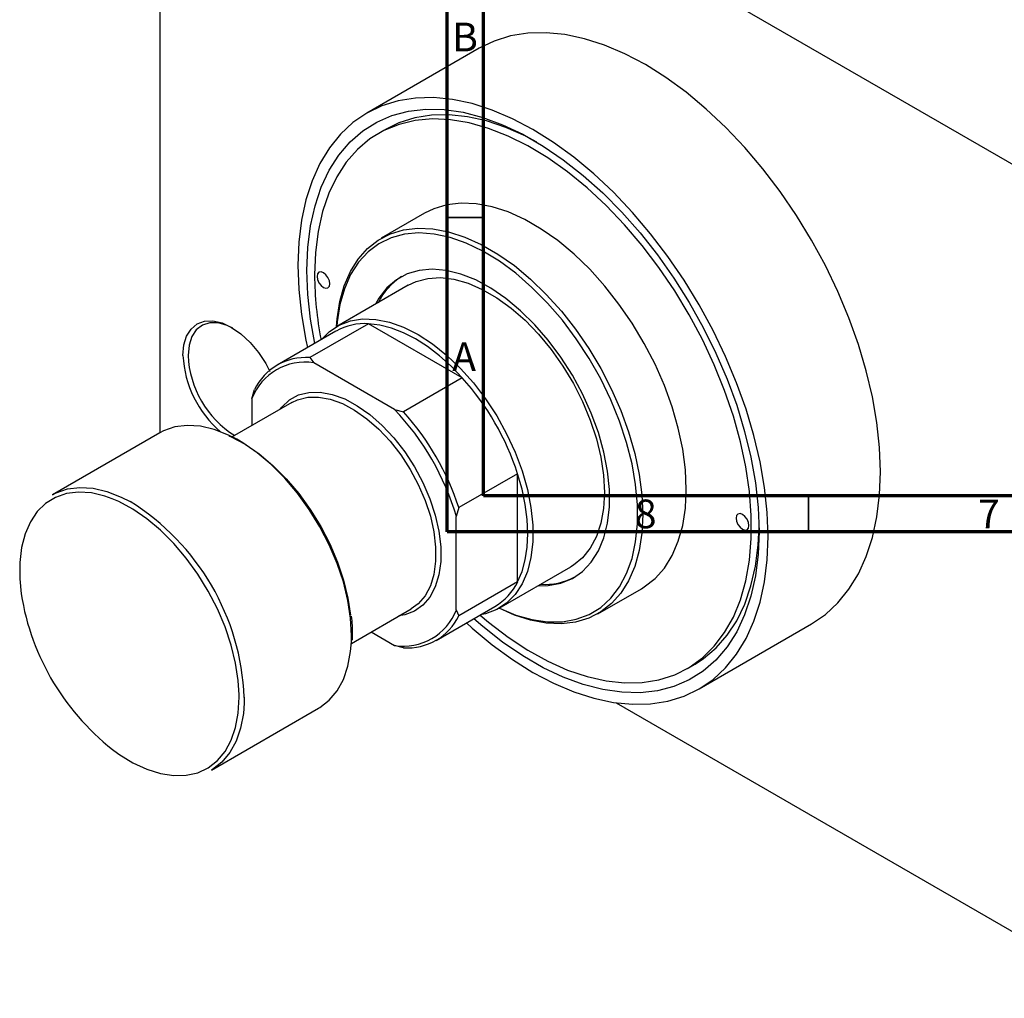
# Model space of a CAD drawing. Units: millimetres. Extents: x -44 to 462, y -60 to 302.
# Drawn here: x -44 to 92, y -60 to 76 of the extents above; entities that cross this region are included whole.
import ezdxf

# ---------------------------------------------------------------- set-up
doc = ezdxf.new("R2010")
doc.units = ezdxf.units.MM
doc.styles.add('SLDTEXTSTYLE0', font='TXT', dxfattribs={"width": 0.75})

msp = doc.modelspace()

# ---------------------------------------------------------------- linework, layer by layer
at = {"color": 7, "linetype": 'Continuous', "lineweight": 70}
for p, q in [((15, 5), (15, 292)), ((20, 10), (20, 287)), ((410, 10), (20, 10)), ((415, 5), (15, 5))]:
    msp.add_line(p, q, dxfattribs=at)
at = {"color": 7, "linetype": 'Continuous', "lineweight": 25}
for p, q in [((-24.75, 123.53), (-24.75, 18.72)), ((-24.4, 123.74), (109.25, 46.61)), ((19.43, 71.93), (3.88, 62.95)), ((6.56, 60.75), (5.5, 60.14)), ((11.87, 49.1), (5.86, 45.63)), ((9.61, 39.13), (-0.29, 33.42)), ((-0.39, 32.78), (-8.52, 28.09)), ((4.13, 33.8), (-4.01, 29.11)), ((17.09, 26.32), (4.13, 33.8)), ((-4.01, 29.11), (-3.46, 28.38)), ((7.7, 21.94), (-3.46, 28.38)), ((17.09, 26.32), (8.96, 21.63)), ((-12.02, 23.43), (-11.67, 24.68)), ((-12.02, 23.43), (-12.02, 19.72)), ((-6.48, 22.92), (-14.76, 18.14)), ((7.7, 21.94), (8.96, 21.63)), ((-24.79, 18.7), (-39.63, 10.13)), ((24.75, 13.05), (16.62, 8.36)), ((24.75, -1.92), (24.75, 13.05)), ((16.62, 8.36), (16.26, 7.11)), ((16.26, -5.78), (16.26, 7.11)), ((22.21, -5.56), (32.11, 0.16)), ((24.75, -1.92), (16.62, -6.61)), ((35.86, -6.34), (41.87, -2.87)), ((13.47, -10.02), (21.6, -5.33)), ((1.74, -10.44), (10.02, -5.67)), ((16.26, -5.78), (16.62, -6.61)), ((49.86, -16.73), (65.42, -7.75)), ((1.88, -9.98), (1.9, -9.39)), ((1.9, -9.39), (1.91, -9.13)), ((1.91, -9.13), (1.91, -8.92)), ((4.48, -8.86), (7.7, -10.72)), ((8.96, -11.04), (7.7, -10.72)), ((48.24, -13.91), (49.3, -13.3)), ((38.4, -18.67), (109.25, -59.56)), ((-17.64, -27.98), (-2.79, -19.41))]:
    msp.add_line(p, q, dxfattribs=at)
at = {"color": 7, "linetype": 'Continuous', "lineweight": 35}
for p, q in [((20, 48.5), (15, 48.5)), ((65, 10), (65, 5))]:
    msp.add_line(p, q, dxfattribs=at)
at = {"color": 8, "linetype": 'Continuous', "lineweight": 25}
for p, q in [((-13.79, -17.9), (-13.79, -17.55)), ((-13.08, -17.9), (-13.1, -18.69))]:
    msp.add_line(p, q, dxfattribs=at)
at = {"color": 7, "linetype": 'Continuous', "lineweight": 25, "flags": 128}
for points in [[(74.95, 13.32), (74.83, 16.66), (74.46, 20.13), (73.85, 23.68), (72.99, 27.3), (71.91, 30.95), (70.6, 34.62), (69.07, 38.26), (67.34, 41.86), (65.43, 45.38), (63.33, 48.8), (61.08, 52.09), (58.69, 55.24), (56.17, 58.2), (53.55, 60.97), (50.85, 63.52), (48.07, 65.83), (45.26, 67.88), (42.43, 69.66), (39.59, 71.15), (36.78, 72.35), (34.01, 73.23), (31.3, 73.81), (28.68, 74.07), (26.16, 74.01), (23.77, 73.63), (21.52, 72.93), (19.43, 71.93)], [(59.4, 4.34), (59.27, 7.69), (58.9, 11.15), (58.29, 14.7), (57.44, 18.32), (56.35, 21.97), (55.04, 25.64), (53.51, 29.28), (51.79, 32.88), (49.87, 36.4), (47.78, 39.82), (45.53, 43.12), (43.13, 46.26), (40.62, 49.22), (38, 51.99), (35.29, 54.54), (32.52, 56.85), (29.71, 58.9), (26.87, 60.68), (24.04, 62.17), (21.22, 63.37), (18.45, 64.26), (15.75, 64.83), (13.12, 65.09), (10.61, 65.03), (8.21, 64.65), (5.96, 63.96), (3.87, 62.95), (1.95, 61.64), (0.23, 60.04), (-1.3, 58.15), (-2.61, 56), (-3.7, 53.6), (-4.55, 50.97), (-5.16, 48.12), (-5.53, 45.09), (-5.66, 41.89), (-5.53, 38.54), (-5.16, 35.08), (-4.55, 31.52), (-4.33, 30.51)], [(-3.33, 31.08), (-3.92, 34.43), (-4.29, 37.86), (-4.42, 41.17), (-4.29, 44.34), (-3.92, 47.33), (-3.29, 50.13), (-2.42, 52.72), (-1.32, 55.06), (0.01, 57.15), (1.56, 58.96), (3.31, 60.49), (5.25, 61.71), (7.36, 62.62), (9.63, 63.22), (12.04, 63.49), (14.57, 63.44), (17.2, 63.06), (19.91, 62.36), (22.67, 61.35), (25.47, 60.02), (28.27, 58.4), (31.07, 56.5), (33.83, 54.32), (36.54, 51.9), (39.17, 49.24), (41.7, 46.38), (44.11, 43.32), (46.38, 40.11), (48.49, 36.75), (50.43, 33.29), (52.18, 29.74), (53.73, 26.14), (55.06, 22.52), (56.16, 18.9), (57.03, 15.32), (57.66, 11.8), (58.03, 8.37), (58.16, 5.05), (58.16, 5.05)], [(27.42, 58.92), (25.87, 59.75), (23.13, 60.96), (20.44, 61.87), (17.81, 62.46), (15.26, 62.73), (12.82, 62.68), (10.5, 62.31), (8.32, 61.61), (6.56, 60.75)], [(19.54, -6.52), (20.72, -7.52), (23.44, -9.59), (26.18, -11.39), (28.93, -12.91), (31.67, -14.13), (34.36, -15.03), (36.99, -15.63), (39.54, -15.9), (41.98, -15.85), (44.3, -15.47), (46.48, -14.78), (48.49, -13.77), (50.32, -12.45), (51.96, -10.84), (53.39, -8.95), (54.6, -6.8), (55.58, -4.39), (56.32, -1.76), (56.82, 1.07), (57.07, 4.1), (57.07, 7.27), (56.82, 10.58), (56.32, 14), (55.58, 17.48), (54.6, 21.02), (53.39, 24.57), (51.96, 28.11), (50.32, 31.61), (48.49, 35.04), (46.48, 38.37), (44.3, 41.57), (41.98, 44.62), (39.54, 47.5), (36.99, 50.17), (34.36, 52.61), (31.67, 54.81), (28.93, 56.75), (26.18, 58.41), (23.44, 59.78), (20.72, 60.84), (18.05, 61.59), (15.46, 62.03), (12.96, 62.14), (10.58, 61.92), (8.33, 61.39), (6.24, 60.53), (4.31, 59.37), (2.58, 57.91), (1.04, 56.16), (-0.28, 54.13), (-1.38, 51.85), (-2.24, 49.33), (-2.86, 46.59), (-3.23, 43.66), (-3.36, 40.56), (-3.36, 40.56)], [(41.87, -2.87), (42.27, -2.62), (43.76, -1.46), (45.05, -0.01), (46.12, 1.71), (46.97, 3.69), (47.59, 5.89), (47.96, 8.29), (48.08, 10.87), (47.96, 13.59), (47.59, 16.42), (46.97, 19.33), (46.12, 22.29), (45.05, 25.25), (43.76, 28.19), (42.27, 31.07), (40.6, 33.86), (38.77, 36.52), (36.81, 39.02), (34.72, 41.34), (32.55, 43.44), (30.3, 45.31), (28.02, 46.91), (25.72, 48.24), (23.44, 49.27), (21.2, 49.99), (19.02, 50.4), (16.93, 50.49), (14.97, 50.26), (13.14, 49.71), (11.87, 49.1)], [(-0.31, 33.4), (-0.23, 34.46), (0.14, 36.87), (0.76, 39.07), (1.61, 41.04), (2.68, 42.76), (3.97, 44.22), (5.46, 45.38), (7.13, 46.24), (8.96, 46.79), (10.92, 47.02), (13.01, 46.93), (15.18, 46.53), (17.43, 45.8), (19.71, 44.77), (22.01, 43.44), (24.29, 41.84), (26.53, 39.97), (28.71, 37.87), (30.8, 35.55), (32.76, 33.05), (34.59, 30.39), (36.26, 27.6), (37.75, 24.72), (39.04, 21.78), (40.11, 18.82), (40.96, 15.86), (41.58, 12.95), (41.95, 10.12), (42.07, 7.4), (41.95, 4.82), (41.58, 2.42), (40.96, 0.22), (40.11, -1.76), (39.04, -3.48), (37.75, -4.93), (36.26, -6.09), (34.59, -6.95), (32.76, -7.5), (30.8, -7.74), (28.71, -7.65), (26.53, -7.24), (24.29, -6.51), (22.18, -5.57)], [(22.21, -5.55), (22.23, -5.56), (24.51, -6.51), (26.73, -7.15), (28.89, -7.46), (30.94, -7.44), (32.86, -7.1), (34.63, -6.44), (36.24, -5.46), (37.65, -4.18), (38.85, -2.61), (39.83, -0.78), (40.58, 1.3), (41.08, 3.6), (41.33, 6.09), (41.33, 8.75), (41.08, 11.53), (40.58, 14.41), (39.83, 17.35), (38.85, 20.32), (37.65, 23.27), (36.24, 26.18), (34.63, 29.01), (32.86, 31.72), (30.94, 34.28), (28.89, 36.67), (26.73, 38.84), (24.51, 40.78), (22.23, 42.45), (19.93, 43.85), (17.64, 44.96), (15.39, 45.75), (13.19, 46.22), (11.09, 46.37), (9.1, 46.19), (7.25, 45.69), (5.55, 44.87), (4.05, 43.74), (2.74, 42.31), (1.64, 40.61), (0.78, 38.65), (0.15, 36.46), (-0.23, 34.06), (-0.28, 33.42)], [(-3.01, 40.35), (-2.94, 39.93), (-2.75, 39.48), (-2.46, 39.1), (-2.12, 38.82), (-1.78, 38.71), (-1.5, 38.76), (-1.3, 38.98), (-1.24, 39.33), (-1.3, 39.76), (-1.5, 40.21), (-1.78, 40.59), (-2.12, 40.87), (-2.46, 40.98), (-2.75, 40.93), (-2.94, 40.71), (-3.01, 40.35)], [(27.58, -2.46), (28.99, -2.43), (30.73, -2.1), (32.32, -1.45), (33.73, -0.48), (34.93, 0.79), (35.92, 2.35), (36.68, 4.16), (37.19, 6.21), (37.44, 8.46), (37.44, 10.87), (37.19, 13.41), (36.68, 16.05), (35.92, 18.73), (34.93, 21.43), (33.73, 24.1), (32.32, 26.69), (30.73, 29.18), (28.99, 31.52), (27.12, 33.67), (25.15, 35.61), (23.11, 37.3), (21.03, 38.73), (18.94, 39.86), (16.88, 40.68), (14.87, 41.18), (12.94, 41.35), (11.13, 41.19), (9.46, 40.7), (7.96, 39.88), (6.65, 38.76), (5.55, 37.34), (5.08, 36.52)], [(9.61, 39.13), (10.72, 39.65), (12.33, 40.08), (14.09, 40.18), (15.94, 39.96), (17.88, 39.41), (19.86, 38.56), (21.86, 37.41), (23.84, 35.97), (25.78, 34.28), (27.63, 32.36), (29.38, 30.24), (31, 27.95), (32.46, 25.53), (33.73, 23.02), (34.8, 20.45), (35.65, 17.87), (36.27, 15.32), (36.64, 12.84), (36.77, 10.46), (36.64, 8.23), (36.27, 6.18), (35.65, 4.34), (34.8, 2.75), (33.73, 1.41), (32.46, 0.37), (32.11, 0.16)], [(-21.57, 29.42), (-21.44, 30.86), (-21.06, 32.09), (-20.43, 33.07), (-19.6, 33.77), (-18.58, 34.14), (-17.42, 34.19), (-16.16, 33.91), (-14.85, 33.3), (-13.54, 32.39), (-12.28, 31.22), (-11.12, 29.84), (-10.1, 28.28), (-9.53, 27.21)], [(-2.4, 31.62), (-1.3, 32.72), (0.07, 33.61), (1.61, 34.19), (3.3, 34.46), (5.1, 34.39), (7, 34.01), (8.97, 33.31), (10.96, 32.3), (12.95, 31.01), (14.92, 29.44), (16.82, 27.63), (18.62, 25.61), (20.31, 23.4), (21.85, 21.04), (23.22, 18.57), (24.39, 16.02), (25.36, 13.45), (26.09, 10.88), (26.59, 8.35), (26.84, 5.92), (26.84, 3.61), (26.59, 1.47), (26.09, -0.48), (25.36, -2.2), (24.39, -3.67), (23.22, -4.86), (21.85, -5.75), (20.31, -6.33), (19.6, -6.49)], [(-14.67, 33.19), (-15.46, 33.57), (-16.71, 33.91), (-17.86, 33.92), (-18.88, 33.6), (-19.72, 32.96), (-20.34, 32.02), (-20.73, 30.82), (-20.86, 29.42)], [(17.09, 26.32), (15.53, 27.92), (13.92, 29.36), (12.27, 30.63), (10.61, 31.69), (8.94, 32.55), (7.29, 33.19), (5.68, 33.61), (4.13, 33.8)], [(-8.13, 21.99), (-7.9, 22.27), (-6.83, 23.26), (-5.57, 23.94), (-4.14, 24.29), (-2.58, 24.32), (-0.92, 24.02), (0.81, 23.39), (2.56, 22.45), (4.3, 21.22), (6, 19.73), (7.62, 18), (9.12, 16.08), (10.46, 14.01), (11.64, 11.82), (12.6, 9.57), (13.35, 7.31), (13.85, 5.08), (14.11, 2.92), (14.11, 0.9), (13.85, -0.96), (13.35, -2.61), (12.6, -4.02), (11.64, -5.15), (10.46, -5.98), (9.12, -6.5), (8.32, -6.64)], [(-6.48, 22.92), (-5.7, 23.29), (-4.31, 23.63), (-2.8, 23.66), (-1.18, 23.36), (0.49, 22.75), (2.19, 21.84), (3.89, 20.65), (5.54, 19.2), (7.1, 17.53), (8.56, 15.67), (9.87, 13.65), (11, 11.53), (11.94, 9.35), (12.67, 7.15), (13.16, 4.98), (13.4, 2.89), (13.4, 0.93), (13.16, -0.88), (12.67, -2.48), (11.94, -3.84), (11, -4.94), (10.02, -5.67)], [(-14.13, 17.81), (-15.28, 18.39), (-17.25, 19.16), (-19.16, 19.61), (-20.98, 19.73), (-22.69, 19.52), (-24.25, 18.98), (-24.79, 18.7)], [(-15.2, 18.31), (-14.89, 18.17), (-12.95, 17.12), (-11.01, 15.78), (-9.11, 14.19), (-7.28, 12.35), (-5.55, 10.32), (-3.96, 8.11), (-2.51, 5.76), (-1.25, 3.32), (-0.19, 0.82), (0.66, -1.69), (1.27, -4.18), (1.63, -6.53)], [(24.75, -1.92), (25.36, -0.48), (25.81, 1.12), (26.07, 2.87), (26.16, 4.75), (26.07, 6.73), (25.81, 8.78), (25.36, 10.9), (24.75, 13.05)], [(65.42, -7.75), (65.43, -7.75), (67.34, -6.44), (69.07, -4.83), (70.6, -2.95), (71.91, -0.8), (72.99, 1.6), (73.85, 4.23), (74.46, 7.08), (74.83, 10.12), (74.95, 13.32)], [(-39.63, 10.13), (-39.1, 10.41), (-37.54, 10.95), (-35.83, 11.16), (-34.01, 11.04), (-32.1, 10.59), (-30.13, 9.82), (-28.89, 9.19)], [(-13.79, -17.55), (-13.91, -15.58), (-14.29, -13.16), (-14.9, -10.67), (-15.74, -8.16), (-16.81, -5.66), (-18.07, -3.22), (-19.51, -0.87), (-21.11, 1.34), (-22.84, 3.38), (-24.67, 5.21), (-26.56, 6.8), (-28.5, 8.14), (-30.45, 9.19), (-31.38, 9.59)], [(54.98, 6.89), (55.04, 6.46), (55.24, 6.02), (55.52, 5.63), (55.86, 5.36), (56.2, 5.24), (56.49, 5.3), (56.68, 5.52), (56.75, 5.87), (56.68, 6.3), (56.49, 6.74), (56.2, 7.13), (55.86, 7.4), (55.52, 7.52), (55.24, 7.46), (55.04, 7.24), (54.98, 6.89)], [(49.3, -13.3), (50.49, -12.54), (52.22, -11.07), (53.76, -9.32), (55.08, -7.3), (56.18, -5.01), (57.04, -2.49), (57.66, 0.24), (58.03, 3.18), (58.16, 5.67)], [(17.66, -7.6), (18.45, -8.31), (21.22, -10.62), (24.04, -12.67), (26.87, -14.45), (29.71, -15.95), (32.52, -17.14), (35.29, -18.03), (38, -18.61), (40.62, -18.87), (43.13, -18.81), (45.53, -18.43), (47.78, -17.73), (49.87, -16.72), (51.79, -15.42), (53.51, -13.81), (55.04, -11.93), (56.35, -9.78), (57.44, -7.38), (58.29, -4.74), (58.9, -1.9), (59.27, 1.14), (59.4, 4.34)], [(58.16, 5.05), (58.03, 1.89), (57.66, -1.11), (57.03, -3.91), (56.16, -6.49), (55.06, -8.84), (53.73, -10.92), (52.18, -12.74), (50.43, -14.26), (48.49, -15.49), (46.38, -16.4), (44.11, -16.99), (41.7, -17.27), (39.17, -17.21), (36.54, -16.84), (33.83, -16.14), (31.07, -15.12), (28.27, -13.8), (25.47, -12.18), (22.67, -10.27), (19.91, -8.1), (18.67, -7.02)], [(-2.79, -19.41), (-2.61, -19.3), (-1.32, -18.29), (-0.23, -16.99), (0.63, -15.42), (1.26, -13.6), (1.64, -11.56), (1.75, -10.2)], [(-13.1, -18.69), (-13.21, -20.13), (-13.59, -22.17), (-14.22, -23.99), (-15.08, -25.56), (-16.17, -26.86), (-17.46, -27.87), (-17.64, -27.98)]]:
    msp.add_lwpolyline(points, dxfattribs=at)
at = {"color": 8, "linetype": 'Continuous', "lineweight": 25, "flags": 128}
for points in [[(1.75, -10.2), (1.77, -9.33), (1.64, -6.96), (1.26, -4.48), (0.63, -1.93), (-0.23, 0.64), (-1.32, 3.2), (-2.61, 5.7), (-4.09, 8.1), (-5.72, 10.36), (-7.49, 12.44), (-9.36, 14.32), (-11.31, 15.95), (-13.29, 17.32), (-14.13, 17.81)], [(-31.38, 9.59), (-32.37, 9.94), (-34.24, 10.38), (-36.02, 10.5), (-37.69, 10.29), (-39.21, 9.77), (-40.57, 8.93), (-41.73, 7.8), (-42.69, 6.4), (-43.42, 4.73), (-43.91, 2.84), (-44.16, 0.75), (-44.16, -1.5), (-43.96, -3.56)], [(-30.64, -25.63), (-30.45, -25.76), (-28.5, -26.96), (-26.56, -27.86), (-24.67, -28.46), (-22.84, -28.73), (-21.11, -28.69), (-19.51, -28.33), (-18.07, -27.65), (-16.81, -26.66), (-15.74, -25.39), (-14.9, -23.85), (-14.29, -22.07), (-13.91, -20.08), (-13.79, -17.9)]]:
    msp.add_lwpolyline(points, dxfattribs=at)
at = {"color": 7, "linetype": 'Continuous', "lineweight": 25}
for centre, radius, start, end in [((44.68, 40.84), 48.04, 180.3395, 191.1107), ((13.44, 32.77), 8.92, 122.1627, 153.7463), ((3.59, 25.67), 8.15, 86.2117, 119.2151), ((-6.87, 30.1), 14.71, 182.6439, 229.8628), ((-7.09, 30.03), 13.79, 182.5328, 237.9435), ((-4.59, 21.27), 7.86, 85.7562, 154.279), ((-4.7, 20.64), 7.84, 80.9104, 159.1248), ((-10.58, 1.5), 37.17, 18.106, 41.894), ((-18.33, -2.98), 36.04, 16.2541, 43.7459), ((-18.72, -3.2), 37.17, 18.106, 41.894), ((28.53, 6.56), 8.84, 266.0849, 297.9709), ((17.47, 1.64), 8.11, 300.6723, 333.9154), ((-10.23, 1.74), 34.14, 188.9271, 233.2832), ((8.94, -2.98), 7.84, 260.9104, 339.1248), ((9.54, -3.2), 7.86, 265.7562, 334.279)]:
    msp.add_arc(centre, radius, start, end, dxfattribs=at)
at = {"color": 8, "linetype": 'Continuous', "lineweight": 25}
msp.add_arc((-46.6, -19.31), 33.55, 2.4025, 58.1416, dxfattribs=at)
at = {"color": 7, "linetype": 'Continuous', "lineweight": 25}
msp.add_open_spline([(1.91, -8.92), (1.91, -8.6), (1.9, -7.88), (1.81, -7.12), (1.75, -6.68)], degree=3, knots=[0, 0, 0, 0, 0.434745, 1, 1, 1, 1], dxfattribs=at)

# ---------------------------------------------------------------- texts
at = {"color": 7, "linetype": 'Continuous', "lineweight": 0, "char_height": 3.97, "attachment_point": 2, "style": 'SLDTEXTSTYLE0'}
for s, insert in [('B', (17.47, 75.47)), ('A', (17.34, 31.22)), ('8', (42.46, 9.47)), ('7', (89.96, 9.47))]:
    msp.add_mtext(s, dxfattribs=dict(at, insert=insert))

doc.saveas('drawing.dxf')
